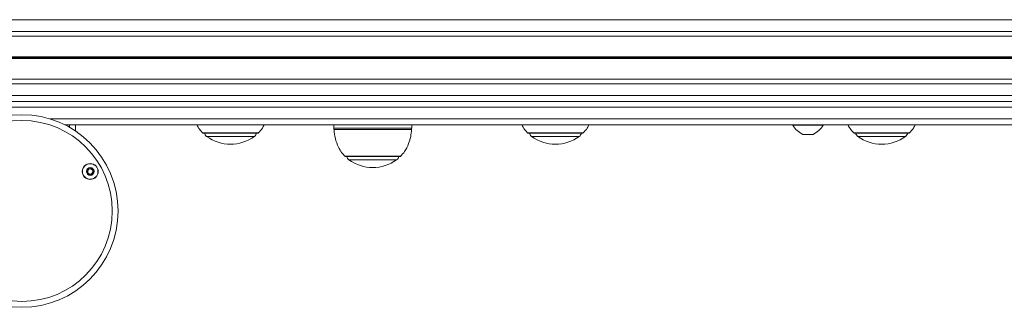
# Model space of a CAD drawing. Units: millimetres. Extents: x 6016 to 23303, y 3067 to 18902.
# Drawn here: x 13556 to 14062, y 7107 to 7255 of the extents above; entities that cross this region are included whole.
import ezdxf

# ---------------------------------------------------------------- set-up
doc = ezdxf.new("R2010")
doc.units = ezdxf.units.MM
doc.header["$LTSCALE"] = 100

msp = doc.modelspace()

# ---------------------------------------------------------------- linework, layer by layer
at = {"color": 7, "linetype": 'Continuous', "lineweight": 18}
for p, q in [((15662.58, 7254.76), (13518.52, 7254.76)), ((15662.58, 7248.76), (13518.52, 7248.76)), ((15662.58, 7246.26), (13518.75, 7246.26)), ((15662.58, 7221.76), (13518.52, 7221.76)), ((15662.58, 7224.25), (13518.75, 7224.25)), ((15662.58, 7215.76), (13518.52, 7215.76)), ((13539.43, 7212.76), (14419.71, 7212.76)), ((14419.17, 7209.76), (13539.43, 7209.76)), ((14419.71, 7200.76), (13578.91, 7200.76)), ((13584.43, 7197.55), (13584.43, 7200.76)), ((13650.18, 7196.42), (13678.18, 7196.42)), ((13717.35, 7200.76), (13717.35, 7199.09)), ((13757.35, 7199.09), (13757.35, 7200.76)), ((13817.28, 7196.42), (13845.28, 7196.42)), ((13953.43, 7200.76), (13953.43, 7200.51)), ((13953.43, 7200.51), (13954.02, 7200.51)), ((13954.02, 7200.51), (13968.93, 7200.51)), ((13968.93, 7200.51), (13968.93, 7200.76)), ((13985.07, 7196.42), (14013.07, 7196.42)), ((13958.58, 7195.81), (13963.78, 7195.81)), ((13723.35, 7184.42), (13751.35, 7184.42))]:
    msp.add_line(p, q, dxfattribs=at)
at = {"color": 8, "linetype": 'Continuous', "lineweight": 18}
for p, q in [((15662.58, 7235.66), (13518.75, 7235.66)), ((15662.58, 7235.53), (13518.75, 7235.53)), ((15662.58, 7234.98), (13518.75, 7234.98)), ((15662.58, 7234.85), (13518.75, 7234.85)), ((15662.58, 7235.38), (13518.76, 7235.38)), ((15662.58, 7235.13), (13518.76, 7235.13)), ((13571.4, 7203.76), (14419.17, 7203.76)), ((13581.43, 7199.41), (13581.43, 7200.76)), ((13649.82, 7196.57), (13678.54, 7196.57)), ((13717.35, 7199.09), (13729.5, 7199.09)), ((13757.33, 7198.35), (13717.38, 7198.35)), ((13729.5, 7199.09), (13757.35, 7199.09)), ((13816.93, 7196.57), (13845.64, 7196.57)), ((13984.72, 7196.57), (14013.43, 7196.57)), ((13676.46, 7194.77), (13651.9, 7194.77)), ((13843.56, 7194.77), (13819.01, 7194.77)), ((13958.53, 7195.82), (13958.73, 7195.82)), ((13958.73, 7195.82), (13963.82, 7195.82)), ((14011.35, 7194.77), (13986.8, 7194.77)), ((13723, 7184.57), (13751.71, 7184.57)), ((13749.63, 7182.77), (13725.08, 7182.77))]:
    msp.add_line(p, q, dxfattribs=at)
at = {"color": 7, "linetype": 'Continuous', "lineweight": 18}
for centre, radius in [((13556.86, 7156.44), 49.5), ((13556.86, 7156.44), 46.5), ((13592.02, 7176.74), 4.1), ((13592.02, 7176.74), 4), ((13592.02, 7176.74), 1.97)]:
    msp.add_circle(centre, radius, dxfattribs=at)
for centre, radius, start, end in [((13650.18, 7196.92), 0.5, 224.4217, 270), ((13653.68, 7197.19), 3, 194.7929, 233.6737), ((13674.68, 7197.19), 3, 306.3263, 345.2071), ((13678.18, 7196.92), 0.5, 270, 315.5783), ((13727.35, 7199.09), 10, 180, 184.2523), ((13747.35, 7199.09), 10, 355.7477, 0), ((13817.28, 7196.92), 0.5, 224.4217, 270), ((13820.78, 7197.19), 3, 194.7929, 233.6737), ((13841.78, 7197.19), 3, 306.3263, 345.2071), ((13845.28, 7196.92), 0.5, 270, 315.5783), ((13963.74, 7206.63), 12, 210.7051, 244.2619), ((13958.61, 7206.63), 12, 295.7381, 329.2949), ((13985.07, 7196.92), 0.5, 224.4217, 270), ((13988.57, 7197.19), 3, 194.7929, 233.6737), ((14009.57, 7197.19), 3, 306.3263, 345.2071), ((14013.07, 7196.92), 0.5, 270, 315.5783), ((13664.18, 7211.47), 20.72, 233.6737, 306.3263), ((13831.28, 7211.47), 20.73, 233.6737, 306.3263), ((13958.58, 7195.91), 0.1, 244.2619, 270), ((13963.78, 7195.91), 0.1, 270, 295.7381), ((13999.07, 7211.47), 20.73, 233.6737, 270), ((13999.07, 7211.47), 20.73, 270, 306.3263), ((13723.35, 7184.92), 0.5, 224.4217, 270), ((13726.85, 7185.19), 3, 194.7929, 233.6737), ((13737.35, 7199.47), 20.72, 233.6737, 306.3263), ((13747.85, 7185.19), 3, 306.3263, 345.2071), ((13751.35, 7184.92), 0.5, 270, 315.5783), ((13592.02, 7176.74), 1.32, 157.7799, 217.7799), ((13592.02, 7176.74), 1.32, 97.7799, 157.7799), ((13592.02, 7176.74), 1.32, 217.7799, 277.7799), ((13592.02, 7176.74), 1.32, 37.7799, 97.7799), ((13592.02, 7176.74), 1.32, 277.7799, 337.7799), ((13592.02, 7176.74), 1.32, 337.7799, 37.7799)]:
    msp.add_arc(centre, radius, start, end, dxfattribs=at)
for points, knots in [([(13646.83, 7200.76), (13647.29, 7199.9), (13648.12, 7198.38), (13649.35, 7197.16), (13649.89, 7196.62)], [0, 0, 0, 0, 0.559923, 1, 1, 1, 1]), ([(13678.44, 7196.62), (13679.22, 7197.39), (13680.45, 7198.61), (13681.17, 7200.17), (13681.44, 7200.76)], [0, 0, 0, 0, 0.628807, 1, 1, 1, 1]), ([(13717.41, 7198.34), (13717.58, 7196.76), (13717.91, 7193.64), (13719.41, 7189.57), (13721.19, 7186.51), (13722.56, 7185.11), (13723.12, 7184.55)], [0, 0, 0, 0, 0.310063, 0.616498, 0.844791, 1, 1, 1, 1]), ([(13751.56, 7184.56), (13752.33, 7185.37), (13754.13, 7187.25), (13755.82, 7190.8), (13756.94, 7194.64), (13757.18, 7197.11), (13757.3, 7198.33)], [0, 0, 0, 0, 0.217014, 0.51177, 0.759306, 1, 1, 1, 1]), ([(13813.93, 7200.76), (13814.4, 7199.9), (13815.24, 7198.35), (13816.5, 7197.1), (13817.06, 7196.54)], [0, 0, 0, 0, 0.548485, 1, 1, 1, 1]), ([(13845.49, 7196.56), (13846.29, 7197.35), (13847.54, 7198.58), (13848.28, 7200.17), (13848.54, 7200.76)], [0, 0, 0, 0, 0.634431, 1, 1, 1, 1]), ([(13981.72, 7200.76), (13982.18, 7199.9), (13983.01, 7198.38), (13984.24, 7197.16), (13984.78, 7196.62)], [0, 0, 0, 0, 0.559524, 1, 1, 1, 1]), ([(14013.33, 7196.62), (14014.11, 7197.39), (14015.34, 7198.6), (14016.06, 7200.17), (14016.33, 7200.76)], [0, 0, 0, 0, 0.629037, 1, 1, 1, 1]), ([(13590.81, 7178.3), (13590.81, 7178.29), (13590.79, 7178.28), (13590.78, 7178.23), (13590.79, 7178.04), (13590.87, 7177.71), (13590.86, 7177.21), (13590.52, 7176.85), (13590.23, 7176.67), (13590.09, 7176.54), (13590.07, 7176.5), (13590.07, 7176.48), (13590.07, 7176.47)], [0, 0, 0, 0, 0.011122, 0.024216, 0.071275, 0.271789, 0.5, 0.728211, 0.928725, 0.975784, 0.988878, 1, 1, 1, 1]), ([(13590.07, 7176.47), (13590.07, 7176.47), (13590.07, 7176.45), (13590.08, 7176.43), (13590.11, 7176.41), (13590.16, 7176.38), (13590.3, 7176.32), (13590.56, 7176.23), (13590.88, 7176.07), (13591.14, 7175.71), (13591.18, 7175.33), (13591.2, 7175.05), (13591.23, 7174.95), (13591.26, 7174.92), (13591.27, 7174.91), (13591.28, 7174.91)], [0, 0, 0, 0, 0.006232, 0.017772, 0.031678, 0.048364, 0.098405, 0.252507, 0.42558, 0.593984, 0.846925, 0.94386, 0.980024, 0.990645, 1, 1, 1, 1]), ([(13592.77, 7178.57), (13592.76, 7178.57), (13592.74, 7178.57), (13592.7, 7178.56), (13592.61, 7178.51), (13592.41, 7178.33), (13592.11, 7178.09), (13591.67, 7178.01), (13591.33, 7178.12), (13591.08, 7178.24), (13590.92, 7178.3), (13590.86, 7178.31), (13590.83, 7178.31), (13590.82, 7178.3), (13590.81, 7178.3)], [0, 0, 0, 0, 0.012047, 0.026509, 0.056165, 0.153106, 0.406064, 0.574479, 0.747564, 0.901675, 0.962717, 0.979959, 0.993767, 1, 1, 1, 1]), ([(13593.98, 7177.01), (13593.98, 7177.01), (13593.97, 7177.02), (13593.96, 7177.04), (13593.94, 7177.06), (13593.89, 7177.09), (13593.74, 7177.15), (13593.49, 7177.24), (13593.16, 7177.4), (13592.9, 7177.77), (13592.87, 7178.15), (13592.84, 7178.42), (13592.81, 7178.52), (13592.79, 7178.56), (13592.77, 7178.56), (13592.77, 7178.57)], [0, 0, 0, 0, 0.006232, 0.017772, 0.031678, 0.048364, 0.098405, 0.252507, 0.42558, 0.593984, 0.846925, 0.94386, 0.980024, 0.990645, 1, 1, 1, 1]), ([(13593.23, 7175.18), (13593.24, 7175.18), (13593.25, 7175.2), (13593.26, 7175.25), (13593.25, 7175.43), (13593.18, 7175.76), (13593.18, 7176.26), (13593.53, 7176.63), (13593.81, 7176.81), (13593.95, 7176.93), (13593.98, 7176.98), (13593.98, 7177), (13593.98, 7177.01)], [0, 0, 0, 0, 0.011122, 0.024216, 0.071275, 0.271789, 0.5, 0.728211, 0.928725, 0.975784, 0.988878, 1, 1, 1, 1]), ([(13591.28, 7174.91), (13591.28, 7174.91), (13591.3, 7174.9), (13591.34, 7174.92), (13591.43, 7174.97), (13591.64, 7175.14), (13591.93, 7175.39), (13592.37, 7175.47), (13592.72, 7175.35), (13592.97, 7175.23), (13593.12, 7175.17), (13593.19, 7175.16), (13593.22, 7175.17), (13593.23, 7175.17), (13593.23, 7175.18)], [0, 0, 0, 0, 0.012047, 0.026509, 0.056165, 0.153106, 0.406064, 0.574479, 0.747564, 0.901675, 0.962717, 0.979959, 0.993767, 1, 1, 1, 1])]:
    msp.add_open_spline(points, degree=3, knots=knots, dxfattribs=at)

doc.saveas('drawing.dxf')
